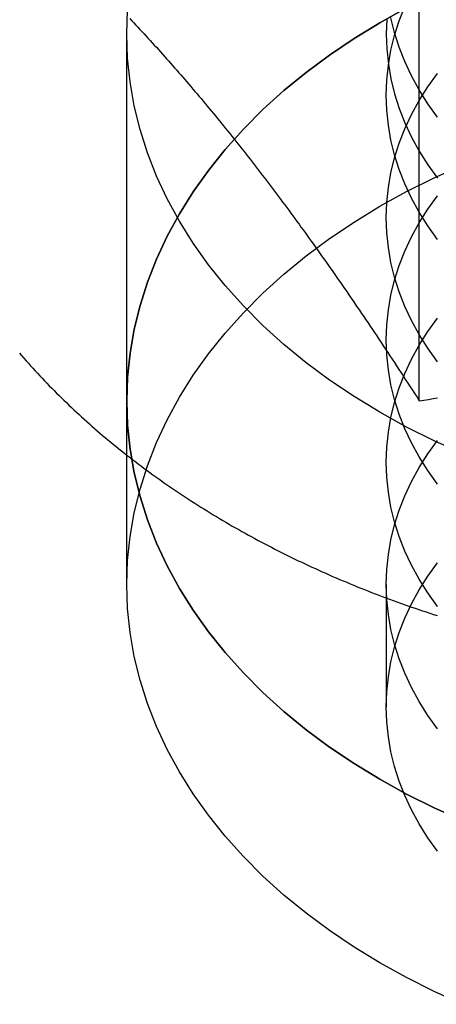
# Model space of a CAD drawing. Extents: x 0 to 1135, y -435 to 535.
# Drawn here: x 1086 to 1091, y 48 to 60 of the extents above; entities that cross this region are included whole.
import ezdxf

# ---------------------------------------------------------------- set-up
doc = ezdxf.new("R2010")
doc.units = 0
doc.header["$LTSCALE"] = 20
doc.linetypes.add('VERDECKT', pattern=[0.375, 0.25, -0.125])
doc.layers.get('0').update_dxf_attribs({"linetype": 'CONTINUOUS'})
doc.layers.add('STEMPEL', color=3, linetype='CONTINUOUS')

# ---------------------------------------------------------------- blocks, each defined once
blk = doc.blocks.new('A$C1B4412E8')
at = {"color": 3, "linetype": 'CONTINUOUS', "extrusion": (-2e-16, 1, -2e-16)}
blk.add_line((90.381, 55.156), (90.381, 60.577), dxfattribs=at)
at = {"color": 1, "linetype": 'VERDECKT', "extrusion": (-2e-16, 1, -2e-16)}
for p, q in [((87, 55.154), (87, 59.397)), ((87, 53.033), (87, 55.154)), ((90, 53.033), (90, 51.619))]:
    blk.add_line(p, q, dxfattribs=at)
at = {"color": 1, "linetype": 'VERDECKT'}
for points in [[(87, 59.397, 0), (87.01, 59.675, 0)], [(90.887, 54.545, 0), (90.555, 54.694, 0), (90.234, 54.853, 0), (89.925, 55.024, 0), (89.627, 55.206, 0), (89.343, 55.397, 0), (89.072, 55.598, 0), (88.816, 55.808, 0), (88.574, 56.027, 0), (88.348, 56.254, 0), (88.138, 56.489, 0), (87.945, 56.73, 0), (87.768, 56.978, 0), (87.609, 57.232, 0), (87.468, 57.491, 0), (87.344, 57.755, 0), (87.24, 58.023, 0), (87.154, 58.293, 0), (87.087, 58.567, 0), (87.038, 58.843, 0), (87.01, 59.119, 0), (87, 59.397, 0)], [(90.59, 58.437, 0), (90.48, 58.592, 0), (90.381, 58.751, 0), (90.292, 58.913, 0), (90.215, 59.078, 0), (90.15, 59.245, 0), (90.096, 59.414, 0), (90.054, 59.585, 0)], [(90.006, 59.57, 0), (90, 59.397, 0), (90.006, 59.224, 0), (90.024, 59.05, 0), (90.054, 58.878, 0), (90.096, 58.707, 0), (90.15, 58.538, 0), (90.215, 58.371, 0), (90.292, 58.206, 0), (90.381, 58.044, 0), (90.48, 57.885, 0), (90.591, 57.73, 0)], [(90.59, 57.023, 0), (90.48, 57.178, 0), (90.381, 57.337, 0), (90.292, 57.499, 0), (90.215, 57.664, 0), (90.15, 57.831, 0), (90.096, 58, 0), (90.054, 58.171, 0), (90.024, 58.343, 0), (90.006, 58.516, 0), (90, 58.69, 0), (90.006, 58.863, 0), (90.024, 59.036, 0), (90.054, 59.209, 0), (90.096, 59.38, 0), (90.15, 59.549, 0), (90.215, 59.716, 0)], [(87, 55.154, 0), (87.01, 54.877, 0), (87.038, 54.6, 0), (87.087, 54.324, 0), (87.154, 54.051, 0), (87.24, 53.78, 0), (87.344, 53.512, 0), (87.468, 53.249, 0), (87.609, 52.989, 0), (87.768, 52.736, 0), (87.945, 52.488, 0), (88.138, 52.246, 0), (88.348, 52.011, 0), (88.574, 51.785, 0), (88.816, 51.566, 0), (89.072, 51.355, 0), (89.343, 51.154, 0), (89.627, 50.963, 0), (89.925, 50.782, 0), (90.234, 50.611, 0), (90.555, 50.451, 0), (90.887, 50.302, 0)], [(90.234, 59.698, 0), (89.925, 59.527, 0), (89.627, 59.346, 0), (89.343, 59.154, 0), (89.072, 58.953, 0), (88.816, 58.743, 0), (88.574, 58.524, 0), (88.348, 58.297, 0), (88.138, 58.062, 0), (87.945, 57.821, 0), (87.768, 57.573, 0), (87.609, 57.319, 0), (87.468, 57.06, 0), (87.344, 56.796, 0), (87.24, 56.529, 0), (87.154, 56.258, 0), (87.087, 55.984, 0), (87.038, 55.709, 0), (87.01, 55.432, 0), (87, 55.154, 0)], [(87, 55.154, 0), (87.01, 55.432, 0), (87.038, 55.709, 0), (87.087, 55.984, 0), (87.154, 56.258, 0), (87.24, 56.529, 0), (87.344, 56.796, 0), (87.468, 57.06, 0), (87.609, 57.319, 0), (87.768, 57.573, 0), (87.945, 57.821, 0), (88.138, 58.062, 0), (88.348, 58.297, 0), (88.574, 58.524, 0), (88.816, 58.743, 0), (89.072, 58.953, 0), (89.343, 59.154, 0), (89.627, 59.346, 0), (89.925, 59.527, 0), (90.234, 59.698, 0)], [(90.887, 50.302, 0), (90.555, 50.451, 0), (90.234, 50.611, 0), (89.925, 50.782, 0), (89.627, 50.963, 0), (89.343, 51.154, 0), (89.072, 51.355, 0), (88.816, 51.566, 0), (88.574, 51.785, 0), (88.348, 52.011, 0), (88.138, 52.246, 0), (87.945, 52.488, 0), (87.768, 52.736, 0), (87.609, 52.989, 0), (87.468, 53.249, 0), (87.344, 53.512, 0), (87.24, 53.78, 0), (87.154, 54.051, 0), (87.087, 54.324, 0), (87.038, 54.6, 0), (87.01, 54.877, 0), (87, 55.154, 0)], [(90.59, 55.609, 0), (90.48, 55.764, 0), (90.381, 55.923, 0), (90.292, 56.085, 0), (90.215, 56.249, 0), (90.15, 56.417, 0), (90.096, 56.586, 0), (90.054, 56.757, 0), (90.024, 56.929, 0), (90.006, 57.102, 0), (90, 57.276, 0), (90.006, 57.449, 0), (90.024, 57.622, 0), (90.054, 57.794, 0), (90.096, 57.965, 0), (90.15, 58.135, 0), (90.215, 58.302, 0), (90.292, 58.467, 0), (90.381, 58.629, 0), (90.48, 58.787, 0), (90.59, 58.942, 0)], [(90.59, 54.195, 0), (90.48, 54.35, 0), (90.381, 54.508, 0), (90.292, 54.67, 0), (90.215, 54.835, 0), (90.15, 55.002, 0), (90.096, 55.172, 0), (90.054, 55.343, 0), (90.024, 55.515, 0), (90.006, 55.688, 0), (90, 55.861, 0), (90.006, 56.035, 0), (90.024, 56.208, 0), (90.054, 56.38, 0), (90.096, 56.551, 0), (90.15, 56.721, 0), (90.215, 56.888, 0), (90.292, 57.053, 0), (90.381, 57.214, 0), (90.48, 57.373, 0), (90.59, 57.528, 0)], [(87, 53.033, 0), (87.01, 53.311, 0), (87.038, 53.587, 0), (87.087, 53.863, 0), (87.154, 54.137, 0), (87.24, 54.407, 0), (87.344, 54.675, 0), (87.468, 54.939, 0), (87.609, 55.198, 0), (87.768, 55.452, 0), (87.945, 55.7, 0), (88.138, 55.941, 0), (88.348, 56.176, 0), (88.574, 56.403, 0), (88.816, 56.622, 0), (89.072, 56.832, 0), (89.343, 57.033, 0), (89.627, 57.224, 0), (89.925, 57.406, 0), (90.234, 57.577, 0), (90.555, 57.736, 0), (90.887, 57.885, 0)], [(90.887, 48.181, 0), (90.555, 48.33, 0), (90.234, 48.489, 0), (89.925, 48.66, 0), (89.627, 48.842, 0), (89.343, 49.033, 0), (89.072, 49.234, 0), (88.816, 49.444, 0), (88.574, 49.663, 0), (88.348, 49.89, 0), (88.138, 50.125, 0), (87.945, 50.366, 0), (87.768, 50.614, 0), (87.609, 50.868, 0), (87.468, 51.127, 0), (87.344, 51.391, 0), (87.24, 51.658, 0), (87.154, 51.929, 0), (87.087, 52.203, 0), (87.038, 52.478, 0), (87.01, 52.755, 0), (87, 53.033, 0)], [(90.59, 52.781, 0), (90.48, 52.936, 0), (90.381, 53.094, 0), (90.292, 53.256, 0), (90.215, 53.421, 0), (90.15, 53.588, 0), (90.096, 53.758, 0), (90.054, 53.928, 0), (90.024, 54.101, 0), (90.006, 54.274, 0), (90, 54.447, 0), (90.006, 54.621, 0), (90.024, 54.794, 0), (90.054, 54.966, 0), (90.096, 55.137, 0), (90.15, 55.306, 0), (90.215, 55.474, 0), (90.292, 55.638, 0), (90.381, 55.8, 0), (90.48, 55.959, 0), (90.59, 56.114, 0)], [(90.59, 51.366, 0), (90.48, 51.521, 0), (90.381, 51.68, 0), (90.292, 51.842, 0), (90.215, 52.007, 0), (90.15, 52.174, 0), (90.096, 52.343, 0), (90.054, 52.514, 0), (90.024, 52.687, 0), (90.006, 52.859, 0), (90, 53.033, 0), (90.006, 53.206, 0), (90.024, 53.38, 0), (90.054, 53.552, 0), (90.096, 53.723, 0), (90.15, 53.892, 0), (90.215, 54.059, 0), (90.292, 54.224, 0), (90.381, 54.386, 0), (90.48, 54.545, 0), (90.59, 54.7, 0)], [(90.59, 49.952, 0), (90.48, 50.107, 0), (90.381, 50.266, 0), (90.292, 50.428, 0), (90.215, 50.593, 0), (90.15, 50.76, 0), (90.096, 50.929, 0), (90.054, 51.1, 0), (90.024, 51.272, 0), (90.006, 51.445, 0), (90, 51.619, 0), (90.006, 51.792, 0), (90.024, 51.965, 0), (90.054, 52.138, 0), (90.096, 52.309, 0), (90.15, 52.478, 0), (90.215, 52.645, 0), (90.292, 52.81, 0), (90.381, 52.972, 0), (90.48, 53.13, 0), (90.59, 53.285, 0)]]:
    blk.add_polyline3d(points, dxfattribs=at)
at = {"color": 3}
for points in [[(85.759, 55.709, 0), (85.785, 55.679, 0), (85.811, 55.65, 0), (85.837, 55.62, 0), (85.863, 55.591, 0), (85.889, 55.562, 0), (85.915, 55.533, 0), (85.942, 55.504, 0), (85.969, 55.475, 0), (85.995, 55.446, 0), (86.022, 55.417, 0), (86.05, 55.389, 0), (86.077, 55.36, 0), (86.105, 55.332, 0), (86.132, 55.303, 0), (86.16, 55.275, 0), (86.188, 55.247, 0), (86.217, 55.219, 0), (86.245, 55.191, 0), (86.273, 55.163, 0), (86.302, 55.136, 0), (86.331, 55.108, 0), (86.36, 55.08, 0), (86.389, 55.053, 0), (86.419, 55.026, 0), (86.448, 54.998, 0), (86.478, 54.971, 0), (86.508, 54.944, 0), (86.538, 54.917, 0), (86.568, 54.891, 0), (86.598, 54.864, 0), (86.629, 54.837, 0), (86.659, 54.811, 0), (86.69, 54.784, 0), (86.721, 54.758, 0), (86.752, 54.732, 0), (86.783, 54.706, 0), (86.814, 54.68, 0), (86.846, 54.654, 0), (86.877, 54.628, 0), (86.909, 54.602, 0), (86.941, 54.577, 0), (86.973, 54.551, 0), (87.005, 54.526, 0), (87.038, 54.501, 0), (87.07, 54.476, 0), (87.103, 54.451, 0), (87.136, 54.426, 0), (87.169, 54.401, 0), (87.202, 54.376, 0), (87.235, 54.352, 0), (87.268, 54.327, 0), (87.302, 54.303, 0), (87.335, 54.279, 0), (87.369, 54.255, 0), (87.403, 54.231, 0), (87.437, 54.207, 0), (87.471, 54.183, 0), (87.506, 54.159, 0), (87.54, 54.136, 0), (87.575, 54.112, 0), (87.61, 54.089, 0), (87.644, 54.066, 0), (87.679, 54.043, 0), (87.715, 54.02, 0), (87.75, 53.997, 0), (87.785, 53.974, 0), (87.821, 53.952, 0), (87.856, 53.929, 0), (87.892, 53.907, 0), (87.928, 53.884, 0), (87.964, 53.862, 0), (88, 53.84, 0), (88.037, 53.818, 0), (88.073, 53.796, 0), (88.109, 53.775, 0), (88.146, 53.753, 0), (88.183, 53.732, 0), (88.22, 53.71, 0), (88.257, 53.689, 0), (88.294, 53.668, 0), (88.331, 53.647, 0), (88.369, 53.626, 0), (88.406, 53.605, 0), (88.444, 53.585, 0), (88.481, 53.564, 0), (88.519, 53.544, 0), (88.557, 53.524, 0), (88.595, 53.504, 0), (88.634, 53.484, 0), (88.672, 53.464, 0), (88.71, 53.444, 0), (88.749, 53.424, 0), (88.788, 53.405, 0), (88.826, 53.386, 0), (88.865, 53.366, 0), (88.904, 53.347, 0), (88.943, 53.328, 0), (88.983, 53.309, 0), (89.022, 53.291, 0), (89.061, 53.272, 0), (89.101, 53.253, 0), (89.14, 53.235, 0), (89.18, 53.217, 0), (89.22, 53.199, 0), (89.26, 53.181, 0), (89.3, 53.163, 0), (89.34, 53.145, 0), (89.38, 53.128, 0), (89.421, 53.11, 0), (89.461, 53.093, 0), (89.502, 53.076, 0), (89.542, 53.059, 0), (89.583, 53.041, 0), (89.624, 53.025, 0), (89.665, 53.008, 0), (89.706, 52.992, 0), (89.747, 52.975, 0), (89.788, 52.959, 0), (89.829, 52.943, 0), (89.871, 52.926, 0), (89.912, 52.911, 0), (89.954, 52.895, 0), (89.996, 52.879, 0), (90.037, 52.864, 0), (90.079, 52.848, 0), (90.121, 52.833, 0), (90.163, 52.818, 0), (90.205, 52.803, 0), (90.248, 52.788, 0), (90.29, 52.773, 0), (90.332, 52.759, 0), (90.375, 52.744, 0), (90.417, 52.73, 0), (90.46, 52.716, 0), (90.502, 52.702, 0), (90.545, 52.688, 0), (90.588, 52.674, 0)], [(87.034, 59.576, 0), (87.058, 59.551, 0), (87.082, 59.526, 0), (87.106, 59.501, 0), (87.129, 59.475, 0), (87.153, 59.45, 0), (87.177, 59.424, 0), (87.2, 59.399, 0), (87.224, 59.373, 0), (87.247, 59.347, 0), (87.271, 59.322, 0), (87.294, 59.296, 0), (87.318, 59.27, 0), (87.342, 59.244, 0), (87.365, 59.218, 0), (87.389, 59.191, 0), (87.412, 59.165, 0), (87.436, 59.139, 0), (87.459, 59.112, 0), (87.483, 59.086, 0), (87.506, 59.059, 0), (87.53, 59.033, 0), (87.553, 59.006, 0), (87.577, 58.979, 0), (87.6, 58.952, 0), (87.624, 58.925, 0), (87.647, 58.898, 0), (87.671, 58.871, 0), (87.694, 58.844, 0), (87.718, 58.816, 0), (87.741, 58.789, 0), (87.765, 58.761, 0), (87.788, 58.734, 0), (87.812, 58.706, 0), (87.835, 58.678, 0), (87.859, 58.65, 0), (87.882, 58.622, 0), (87.906, 58.594, 0), (87.93, 58.565, 0), (87.953, 58.537, 0), (87.977, 58.508, 0), (88.001, 58.48, 0), (88.024, 58.451, 0), (88.048, 58.422, 0), (88.072, 58.393, 0)], [(88.072, 58.393, 0), (88.096, 58.364, 0), (88.119, 58.335, 0), (88.143, 58.305, 0), (88.167, 58.276, 0), (88.19, 58.247, 0), (88.214, 58.217, 0), (88.238, 58.188, 0), (88.261, 58.158, 0), (88.285, 58.128, 0), (88.308, 58.099, 0), (88.332, 58.069, 0), (88.356, 58.039, 0), (88.379, 58.009, 0), (88.403, 57.979, 0), (88.426, 57.949, 0), (88.45, 57.919, 0), (88.473, 57.888, 0), (88.497, 57.858, 0), (88.52, 57.827, 0), (88.543, 57.797, 0), (88.567, 57.766, 0), (88.591, 57.736, 0), (88.614, 57.705, 0), (88.638, 57.674, 0), (88.661, 57.643, 0), (88.684, 57.612, 0), (88.708, 57.581, 0), (88.731, 57.549, 0), (88.755, 57.518, 0), (88.778, 57.487, 0), (88.802, 57.455, 0), (88.826, 57.423, 0), (88.849, 57.392, 0), (88.873, 57.36, 0), (88.896, 57.328, 0), (88.92, 57.296, 0), (88.944, 57.264, 0), (88.967, 57.231, 0), (88.991, 57.199, 0), (89.014, 57.166, 0), (89.038, 57.134, 0), (89.062, 57.101, 0), (89.085, 57.068, 0), (89.109, 57.035, 0), (89.133, 57.002, 0), (89.157, 56.969, 0), (89.181, 56.935, 0), (89.205, 56.902, 0), (89.228, 56.868, 0), (89.252, 56.834, 0), (89.276, 56.801, 0), (89.3, 56.767, 0), (89.324, 56.733, 0), (89.349, 56.698, 0), (89.373, 56.664, 0), (89.397, 56.629, 0), (89.421, 56.595, 0), (89.445, 56.56, 0), (89.469, 56.525, 0), (89.494, 56.49, 0), (89.518, 56.455, 0), (89.543, 56.419, 0), (89.567, 56.384, 0), (89.591, 56.348, 0), (89.616, 56.312, 0), (89.641, 56.276, 0), (89.665, 56.24, 0), (89.69, 56.204, 0), (89.715, 56.167, 0), (89.739, 56.13, 0), (89.764, 56.094, 0), (89.789, 56.057, 0), (89.814, 56.02, 0), (89.839, 55.982, 0), (89.864, 55.945, 0), (89.889, 55.907, 0), (89.915, 55.869, 0), (89.94, 55.831, 0), (89.965, 55.793, 0), (89.991, 55.755, 0), (90.016, 55.716, 0), (90.042, 55.678, 0), (90.067, 55.639, 0), (90.093, 55.6, 0), (90.119, 55.56, 0), (90.145, 55.521, 0), (90.171, 55.481, 0), (90.197, 55.441, 0), (90.223, 55.401, 0), (90.249, 55.361, 0), (90.275, 55.32, 0), (90.302, 55.28, 0), (90.328, 55.239, 0), (90.355, 55.198, 0), (90.381, 55.156, 0)], [(90.381, 55.156, 0), (90.434, 55.165, 0), (90.487, 55.174, 0), (90.54, 55.182, 0), (90.593, 55.191, 0)]]:
    blk.add_polyline3d(points, dxfattribs=at)

msp = doc.modelspace()

# ---------------------------------------------------------------- block references
at = {"layer": 'STEMPEL'}
msp.add_blockref('A$C1B4412E8', (1000, 0), dxfattribs=at)

doc.saveas('drawing.dxf')
